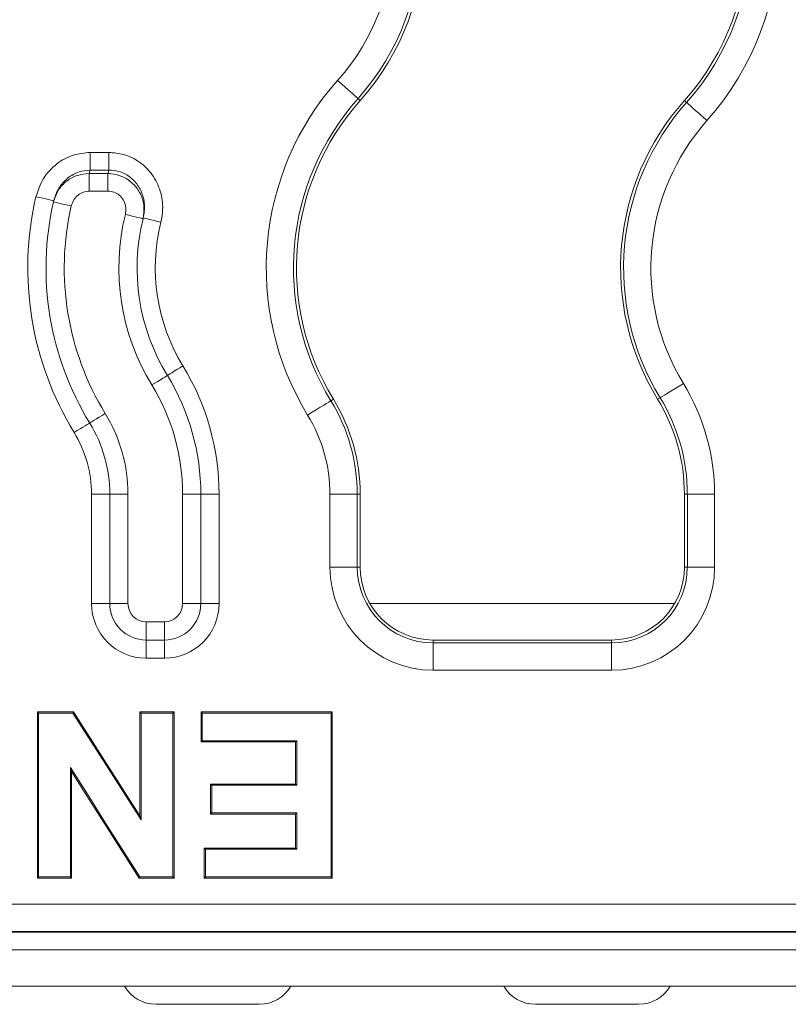
# Model space of a CAD drawing. Units: inches. Extents: x -12715 to -10515, y -16612 to -15714.
# Drawn here: x -12206 to -12164, y -15940 to -15886 of the extents above; entities that cross this region are included whole.
import ezdxf

# ---------------------------------------------------------------- set-up
doc = ezdxf.new("R2010")
doc.units = ezdxf.units.IN

msp = doc.modelspace()

# ---------------------------------------------------------------- linework, layer by layer
at = {"color": 7, "linetype": 'Continuous', "lineweight": 15}
for p, q in [((-12187.685, -15890.839), (-12187.805, -15890.732)), ((-12169.885, -15890.839), (-12169.764, -15890.946)), ((-12202.515, -15894.657), (-12202.515, -15893.691)), ((-12202.515, -15893.691), (-12201.482, -15893.691)), ((-12201.482, -15893.691), (-12201.482, -15894.657)), ((-12202.561, -15894.849), (-12201.532, -15894.849)), ((-12202.561, -15894.849), (-12202.561, -15895.815)), ((-12201.482, -15894.657), (-12202.515, -15894.657)), ((-12201.532, -15894.849), (-12201.532, -15895.815)), ((-12201.532, -15895.815), (-12202.561, -15895.815)), ((-12189.154, -15907.24), (-12189.292, -15907.324)), ((-12171.354, -15907.24), (-12171.217, -15907.155)), ((-12201.435, -15912.458), (-12202.435, -15912.458)), ((-12202.435, -15918.458), (-12202.435, -15912.458)), ((-12200.435, -15912.458), (-12201.435, -15912.458)), ((-12201.435, -15918.458), (-12201.435, -15912.458)), ((-12200.435, -15912.458), (-12200.435, -15918.458)), ((-12196.435, -15912.458), (-12197.435, -15912.458)), ((-12197.435, -15918.458), (-12197.435, -15912.458)), ((-12196.435, -15912.458), (-12196.435, -15918.458)), ((-12195.435, -15912.458), (-12196.435, -15912.458)), ((-12195.435, -15912.458), (-12195.435, -15918.458)), ((-12189.344, -15916.458), (-12189.344, -15912.458)), ((-12187.846, -15912.458), (-12189.344, -15912.458)), ((-12187.846, -15912.458), (-12187.846, -15916.458)), ((-12187.685, -15912.458), (-12187.846, -15912.458)), ((-12187.685, -15916.458), (-12187.685, -15912.458)), ((-12169.885, -15912.458), (-12169.723, -15912.458)), ((-12169.885, -15912.458), (-12169.885, -15916.458)), ((-12168.225, -15912.458), (-12169.723, -15912.458)), ((-12169.723, -15916.458), (-12169.723, -15912.458)), ((-12168.225, -15912.458), (-12168.225, -15916.458)), ((-12187.846, -15916.458), (-12189.344, -15916.458)), ((-12187.685, -15916.458), (-12187.846, -15916.458)), ((-12169.723, -15916.458), (-12169.885, -15916.458)), ((-12168.225, -15916.458), (-12169.723, -15916.458)), ((-12201.435, -15918.458), (-12202.435, -15918.458)), ((-12200.435, -15918.458), (-12201.435, -15918.458)), ((-12196.435, -15918.458), (-12197.435, -15918.458)), ((-12195.435, -15918.458), (-12196.435, -15918.458)), ((-12199.435, -15919.458), (-12199.435, -15920.458)), ((-12199.435, -15919.458), (-12198.435, -15919.458)), ((-12198.435, -15919.458), (-12198.435, -15920.458)), ((-12198.435, -15920.458), (-12199.435, -15920.458)), ((-12199.435, -15920.458), (-12199.435, -15921.458)), ((-12198.435, -15921.458), (-12198.435, -15920.458)), ((-12183.685, -15920.619), (-12183.685, -15920.458)), ((-12173.885, -15920.458), (-12183.685, -15920.458)), ((-12173.885, -15920.458), (-12173.885, -15920.619)), ((-12183.685, -15920.619), (-12183.685, -15922.117)), ((-12183.685, -15920.619), (-12173.885, -15920.619)), ((-12173.885, -15920.619), (-12173.885, -15922.117)), ((-12198.435, -15921.458), (-12199.435, -15921.458)), ((-12173.885, -15922.117), (-12183.685, -15922.117)), ((-12203.422, -15924.401), (-12205.405, -15924.401)), ((-12205.405, -15924.401), (-12205.405, -15933.532)), ((-12203.458, -15924.467), (-12205.339, -15924.467)), ((-12205.339, -15924.467), (-12205.339, -15933.467)), ((-12203.458, -15924.467), (-12203.422, -15924.401)), ((-12199.71, -15924.467), (-12199.776, -15924.401)), ((-12197.899, -15924.401), (-12199.776, -15924.401)), ((-12199.776, -15924.401), (-12199.776, -15930.111)), ((-12197.965, -15924.467), (-12199.71, -15924.467)), ((-12199.71, -15924.467), (-12199.71, -15930.336)), ((-12197.965, -15924.467), (-12197.899, -15924.401)), ((-12197.965, -15933.467), (-12197.965, -15924.467)), ((-12197.899, -15933.532), (-12197.899, -15924.401)), ((-12196.355, -15924.467), (-12196.42, -15924.401)), ((-12189.219, -15924.401), (-12196.42, -15924.401)), ((-12196.42, -15924.401), (-12196.42, -15926.05)), ((-12189.285, -15924.467), (-12196.355, -15924.467)), ((-12196.355, -15924.467), (-12196.355, -15925.984)), ((-12189.285, -15924.467), (-12189.219, -15924.401)), ((-12189.285, -15933.467), (-12189.285, -15924.467)), ((-12189.219, -15933.532), (-12189.219, -15924.401)), ((-12196.355, -15925.984), (-12191.163, -15925.984)), ((-12191.163, -15925.984), (-12191.163, -15928.434)), ((-12196.42, -15926.05), (-12191.229, -15926.05)), ((-12191.229, -15926.05), (-12191.229, -15928.368)), ((-12203.596, -15933.467), (-12203.596, -15927.458)), ((-12203.53, -15933.532), (-12203.53, -15927.684)), ((-12195.895, -15928.368), (-12195.895, -15930.014)), ((-12191.229, -15928.368), (-12195.895, -15928.368)), ((-12195.829, -15928.434), (-12195.829, -15929.949)), ((-12191.163, -15928.434), (-12195.829, -15928.434)), ((-12195.829, -15929.949), (-12195.895, -15930.014)), ((-12195.895, -15930.014), (-12191.229, -15930.014)), ((-12195.829, -15929.949), (-12191.163, -15929.949)), ((-12191.163, -15929.949), (-12191.229, -15930.014)), ((-12191.229, -15930.014), (-12191.229, -15931.879)), ((-12191.163, -15929.949), (-12191.163, -15931.945)), ((-12196.179, -15931.945), (-12196.244, -15931.879)), ((-12191.229, -15931.879), (-12196.244, -15931.879)), ((-12196.244, -15931.879), (-12196.244, -15933.532)), ((-12191.163, -15931.945), (-12196.179, -15931.945)), ((-12196.179, -15931.945), (-12196.179, -15933.467)), ((-12191.163, -15931.945), (-12191.229, -15931.879)), ((-12205.405, -15933.532), (-12203.53, -15933.532)), ((-12205.339, -15933.467), (-12203.596, -15933.467)), ((-12203.596, -15933.467), (-12203.53, -15933.532)), ((-12199.827, -15933.532), (-12197.899, -15933.532)), ((-12199.791, -15933.467), (-12197.965, -15933.467)), ((-12197.965, -15933.467), (-12197.899, -15933.532)), ((-12196.179, -15933.467), (-12196.244, -15933.532)), ((-12196.244, -15933.532), (-12189.219, -15933.532)), ((-12196.179, -15933.467), (-12189.285, -15933.467)), ((-12189.285, -15933.467), (-12189.219, -15933.532)), ((-12636.625, -15934.958), (-12141.944, -15934.958)), ((-11639.242, -15936.499), (-12639.242, -15936.499)), ((-12141.944, -15936.458), (-12636.625, -15936.458)), ((-11639.242, -15937.464), (-12639.242, -15937.464)), ((-11639.242, -15939.464), (-12639.242, -15939.464)), ((-12198.894, -15940.458), (-12193.225, -15940.458)), ((-12178.069, -15940.458), (-12172.4, -15940.458))]:
    msp.add_line(p, q, dxfattribs=at)
at = {"color": 8, "linetype": 'Continuous', "lineweight": 15}
msp.add_line((-12170.421, -15918.458), (-12187.149, -15918.458), dxfattribs=at)
at = {"color": 7, "linetype": 'Continuous', "lineweight": 15, "flags": 128}
for points in [[(-12187.805, -15890.732), (-12187.836, -15890.704), (-12187.906, -15890.641), (-12188.013, -15890.546), (-12188.153, -15890.422), (-12188.32, -15890.273), (-12188.509, -15890.105), (-12188.712, -15889.924), (-12188.924, -15889.735)], [(-12168.646, -15891.943), (-12168.857, -15891.754), (-12169.061, -15891.573), (-12169.25, -15891.405), (-12169.417, -15891.256), (-12169.556, -15891.132), (-12169.663, -15891.037), (-12169.733, -15890.974), (-12169.764, -15890.946)], [(-12204.513, -15896.345), (-12204.532, -15896.34), (-12204.587, -15896.328), (-12204.677, -15896.307), (-12204.798, -15896.279), (-12204.946, -15896.244), (-12205.115, -15896.205), (-12205.297, -15896.163), (-12205.487, -15896.119)], [(-12203.552, -15896.628), (-12203.742, -15896.585), (-12203.925, -15896.543), (-12204.094, -15896.505), (-12204.242, -15896.471), (-12204.363, -15896.443), (-12204.453, -15896.423), (-12204.508, -15896.41), (-12204.527, -15896.406)], [(-12199.607, -15897.328), (-12199.626, -15897.323), (-12199.681, -15897.309), (-12199.771, -15897.287), (-12199.892, -15897.258), (-12200.039, -15897.221), (-12200.207, -15897.18), (-12200.389, -15897.135), (-12200.578, -15897.089)], [(-12198.626, -15897.525), (-12198.815, -15897.477), (-12198.997, -15897.432), (-12199.165, -15897.39), (-12199.312, -15897.353), (-12199.433, -15897.323), (-12199.522, -15897.301), (-12199.577, -15897.287), (-12199.596, -15897.282)], [(-12197.419, -15905.413), (-12197.585, -15905.515), (-12197.745, -15905.613), (-12197.893, -15905.703), (-12198.022, -15905.782), (-12198.128, -15905.847), (-12198.207, -15905.895), (-12198.255, -15905.925), (-12198.272, -15905.935)], [(-12198.272, -15905.935), (-12198.288, -15905.945), (-12198.337, -15905.975), (-12198.415, -15906.023), (-12198.521, -15906.088), (-12198.651, -15906.167), (-12198.798, -15906.257), (-12198.958, -15906.355), (-12199.125, -15906.457)], [(-12169.939, -15906.374), (-12170.18, -15906.521), (-12170.413, -15906.664), (-12170.629, -15906.796), (-12170.82, -15906.913), (-12170.979, -15907.01), (-12171.101, -15907.085), (-12171.181, -15907.134), (-12171.217, -15907.155)], [(-12189.292, -15907.324), (-12189.327, -15907.346), (-12189.408, -15907.395), (-12189.53, -15907.469), (-12189.689, -15907.567), (-12189.88, -15907.683), (-12190.096, -15907.815), (-12190.328, -15907.958), (-12190.57, -15908.105)], [(-12201.684, -15908.022), (-12201.85, -15908.124), (-12202.01, -15908.222), (-12202.158, -15908.312), (-12202.287, -15908.391), (-12202.393, -15908.456), (-12202.472, -15908.504), (-12202.52, -15908.534), (-12202.537, -15908.544)], [(-12202.537, -15908.544), (-12202.553, -15908.554), (-12202.602, -15908.584), (-12202.681, -15908.632), (-12202.787, -15908.697), (-12202.916, -15908.776), (-12203.063, -15908.866), (-12203.223, -15908.964), (-12203.39, -15909.066)], [(-12205.339, -15924.467), (-12205.372, -15924.434), (-12205.405, -15924.401)], [(-12199.71, -15930.336), (-12200.683, -15928.813), (-12201.655, -15927.29), (-12203.458, -15924.467)], [(-12199.776, -15930.111), (-12200.748, -15928.588), (-12201.721, -15927.065), (-12203.422, -15924.401)], [(-12196.355, -15925.984), (-12196.388, -15926.017), (-12196.42, -15926.05)], [(-12191.163, -15925.984), (-12191.196, -15926.017), (-12191.229, -15926.05)], [(-12203.596, -15927.458), (-12203.563, -15927.571), (-12203.53, -15927.684)], [(-12203.596, -15927.458), (-12202.629, -15928.984), (-12201.663, -15930.511), (-12199.791, -15933.467)], [(-12203.53, -15927.684), (-12202.564, -15929.21), (-12201.597, -15930.737), (-12199.827, -15933.532)], [(-12195.829, -15928.434), (-12195.862, -15928.401), (-12195.895, -15928.368)], [(-12191.163, -15928.434), (-12191.196, -15928.401), (-12191.229, -15928.368)], [(-12199.71, -15930.336), (-12199.743, -15930.223), (-12199.776, -15930.111)], [(-12205.339, -15933.467), (-12205.372, -15933.5), (-12205.405, -15933.532)], [(-12199.791, -15933.467), (-12199.809, -15933.5), (-12199.827, -15933.532)]]:
    msp.add_lwpolyline(points, dxfattribs=at)
at = {"color": 7, "linetype": 'Continuous', "lineweight": 15}
for centre, radius, start, end in [((-12180.201, -15881.648), 15.476, 318.3036, 41.6964), ((-12198.001, -15881.648), 13.817, 318.3036, 41.6964), ((-12180.201, -15881.648), 13.817, 318.3036, 41.6964), ((-12180.201, -15881.648), 13.978, 318.3036, 41.6964), ((-12198.001, -15881.648), 13.655, 318.3036, 41.6964), ((-12198.001, -15881.648), 12.157, 318.3036, 41.6964), ((-12177.368, -15900.03), 15.476, 138.3036, 211.4558), ((-12177.368, -15900.03), 13.978, 138.3036, 211.4558), ((-12177.368, -15900.03), 13.817, 138.3036, 211.4558), ((-12159.568, -15900.03), 13.817, 138.3036, 211.4558), ((-12159.568, -15900.03), 13.655, 138.3036, 211.4558), ((-12159.568, -15900.03), 12.157, 138.3036, 211.4558), ((-12188.618, -15898.098), 14.317, 166.0922, 166.8837), ((-12188.618, -15898.098), 13.317, 165.0243, 165.879), ((-12188.618, -15900.03), 17.317, 166.9484, 211.4558), ((-12188.618, -15900.03), 16.317, 167.1685, 211.4558), ((-12188.618, -15900.03), 16.317, 166.9484, 167.1685), ((-12188.618, -15900.03), 15.317, 167.1685, 211.4558), ((-12188.618, -15900.03), 12.317, 166.1865, 211.4558), ((-12188.618, -15900.03), 11.317, 166.1865, 211.4558), ((-12188.618, -15900.03), 11.317, 165.9489, 166.1865), ((-12188.618, -15900.03), 10.317, 165.9489, 211.4558), ((-12208.935, -15912.458), 13.5, 0, 31.4558), ((-12208.935, -15912.458), 12.5, 0, 31.4558), ((-12208.935, -15912.458), 11.5, 0, 31.4558), ((-12179.885, -15912.458), 11.659, 0, 31.4558), ((-12197.685, -15912.458), 9.839, 0, 31.4558), ((-12197.685, -15912.458), 10, 0, 31.4558), ((-12179.885, -15912.458), 10, 0, 31.4558), ((-12179.885, -15912.458), 10.161, 0, 31.4558), ((-12208.935, -15912.458), 8.5, 0, 31.4558), ((-12197.685, -15912.458), 8.341, 0, 31.4558), ((-12208.935, -15912.458), 7.5, 0, 31.4558), ((-12208.935, -15912.458), 6.5, 0, 31.4558), ((-12183.685, -15916.458), 5.659, 180, 270), ((-12183.685, -15916.458), 4.161, 180, 270), ((-12183.685, -15916.458), 4, 180, 270), ((-12173.885, -15916.458), 5.659, 270, 0), ((-12173.885, -15916.458), 4.161, 270, 0), ((-12173.885, -15916.458), 4, 270, 0), ((-12199.435, -15918.458), 3, 180, 270), ((-12199.435, -15918.458), 2, 180, 270), ((-12199.435, -15918.458), 1, 180, 270), ((-12198.435, -15918.458), 1, 270, 0), ((-12198.435, -15918.458), 2, 270, 0), ((-12198.435, -15918.458), 3, 270, 0), ((-12198.894, -15938.458), 2, 210, 270), ((-12193.225, -15938.458), 2, 270, 330), ((-12178.069, -15938.458), 2, 210, 270), ((-12172.4, -15938.458), 2, 270, 330)]:
    msp.add_arc(centre, radius, start, end, dxfattribs=at)
for points, knots in [([(-12205.487, -15896.119), (-12205.372, -15895.776), (-12205.141, -15895.09), (-12204.393, -15894.291), (-12203.483, -15893.781), (-12202.822, -15893.719), (-12202.515, -15893.691)], [0, 0, 0, 0, 0.260508, 0.521162, 0.777329, 1, 1, 1, 1]), ([(-12201.482, -15893.691), (-12201.211, -15893.713), (-12200.614, -15893.762), (-12199.77, -15894.186), (-12199.062, -15894.888), (-12198.615, -15895.802), (-12198.479, -15896.724), (-12198.584, -15897.294), (-12198.626, -15897.525)], [0, 0, 0, 0, 0.147874, 0.325119, 0.502695, 0.684333, 0.872422, 1, 1, 1, 1]), ([(-12204.527, -15896.406), (-12204.448, -15896.175), (-12204.298, -15895.734), (-12203.813, -15895.236), (-12203.224, -15894.908), (-12202.783, -15894.869), (-12202.561, -15894.849)], [0, 0, 0, 0, 0.268981, 0.514266, 0.756062, 1, 1, 1, 1]), ([(-12202.515, -15894.657), (-12202.721, -15894.678), (-12203.167, -15894.725), (-12203.777, -15895.084), (-12204.278, -15895.637), (-12204.435, -15896.108), (-12204.513, -15896.345)], [0, 0, 0, 0, 0.218522, 0.47306, 0.735553, 1, 1, 1, 1]), ([(-12201.532, -15894.849), (-12201.474, -15894.851), (-12201.197, -15894.861), (-12200.701, -15894.997), (-12200.131, -15895.383), (-12199.719, -15895.95), (-12199.509, -15896.634), (-12199.575, -15897.097), (-12199.607, -15897.328)], [0, 0, 0, 0, 0.048511, 0.230736, 0.4184061, 0.6114794, 0.8063666, 1, 1, 1, 1]), ([(-12199.596, -15897.282), (-12199.567, -15897.123), (-12199.494, -15896.731), (-12199.578, -15896.099), (-12199.87, -15895.471), (-12200.338, -15894.99), (-12200.903, -15894.7), (-12201.301, -15894.67), (-12201.482, -15894.657)], [0, 0, 0, 0, 0.130576, 0.32206, 0.504715, 0.680809, 0.854896, 1, 1, 1, 1]), ([(-12202.561, -15895.815), (-12202.672, -15895.826), (-12202.895, -15895.848), (-12203.191, -15896.021), (-12203.435, -15896.28), (-12203.512, -15896.508), (-12203.552, -15896.628)], [0, 0, 0, 0, 0.2410431, 0.4818746, 0.7282609, 1, 1, 1, 1]), ([(-12200.578, -15897.089), (-12200.561, -15896.969), (-12200.526, -15896.731), (-12200.628, -15896.378), (-12200.831, -15896.086), (-12201.116, -15895.888), (-12201.364, -15895.819), (-12201.503, -15895.816), (-12201.532, -15895.815)], [0, 0, 0, 0, 0.1964496, 0.3930181, 0.5859713, 0.7719975, 0.9520238, 1, 1, 1, 1])]:
    msp.add_open_spline(points, degree=3, knots=knots, dxfattribs=at)

doc.saveas('drawing.dxf')
